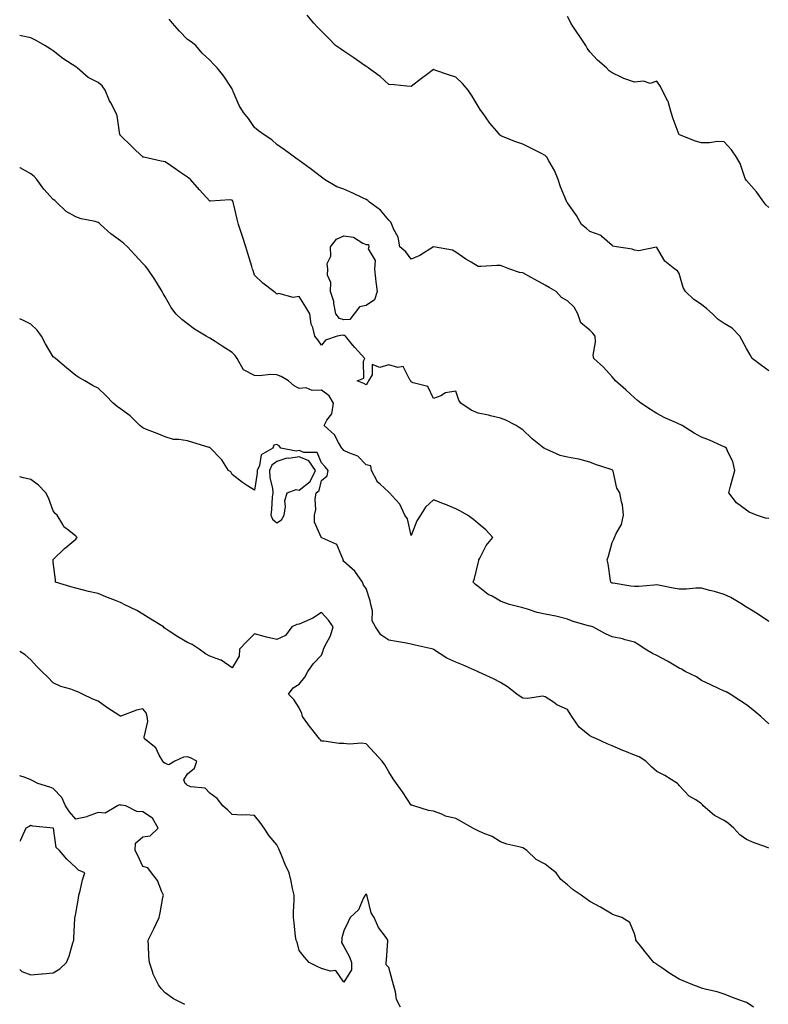
# Model space of a CAD drawing. Units: inches. Extents: x 905123 to 907763, y 7226618 to 7229258.
# Drawn here: x 905123 to 905458, y 7228553 to 7228993 of the extents above; entities that cross this region are included whole.
import ezdxf

# ---------------------------------------------------------------- set-up
doc = ezdxf.new("R2010")
doc.units = ezdxf.units.IN
doc.header["$MEASUREMENT"] = 0
doc.layers.add('Contour_90517226', color=7, linetype='Continuous', true_color=0xd6b548)

msp = doc.modelspace()

# ---------------------------------------------------------------- linework, layer by layer
at = {"layer": 'Contour_90517226'}
for points in [[(905458.05, 7228770.39, 3284), (905456.65, 7228770.51, 3284), (905452.55, 7228771.92, 3284), (905449.33, 7228773.2, 3284), (905448.05, 7228774.16, 3284), (905443.59, 7228777.46, 3284), (905440.2, 7228781.92, 3284), (905440.99, 7228784.86, 3284), (905441.84, 7228788.13, 3284), (905442.86, 7228791.92, 3284), (905442.02, 7228795.89, 3284), (905439.82, 7228800.15, 3284), (905439.19, 7228801.92, 3284), (905438.48, 7228802.35, 3284), (905438.05, 7228802.48, 3284), (905437.07, 7228802.9, 3284), (905431.54, 7228805.42, 3284), (905428.05, 7228806.75, 3284), (905424.7, 7228808.57, 3284), (905419.3, 7228811.92, 3284), (905418.5, 7228812.37, 3284), (905418.05, 7228812.56, 3284), (905416.83, 7228813.13, 3284), (905411.58, 7228815.45, 3284), (905408.05, 7228817.31, 3284), (905405.2, 7228819.08, 3284), (905400.91, 7228821.92, 3284), (905399.33, 7228823.21, 3284), (905398.05, 7228824.38, 3284), (905394.11, 7228827.98, 3284), (905389.48, 7228831.92, 3284), (905388.85, 7228832.71, 3284), (905388.05, 7228833.7, 3284), (905384.16, 7228838.02, 3284), (905379.83, 7228841.92, 3284), (905379.57, 7228843.44, 3284), (905380.64, 7228849.32, 3284), (905380.41, 7228851.92, 3284), (905379.42, 7228853.29, 3284), (905378.05, 7228854.63, 3284), (905374.03, 7228857.91, 3284), (905372.63, 7228861.92, 3284), (905370.96, 7228864.83, 3284), (905368.05, 7228867.8, 3284), (905365.31, 7228869.18, 3284), (905362.94, 7228871.92, 3284), (905359.83, 7228873.7, 3284), (905358.05, 7228874.69, 3284), (905353.43, 7228877.29, 3284), (905351.79, 7228878.18, 3284), (905348.05, 7228880.22, 3284), (905346.54, 7228880.41, 3284), (905342.27, 7228881.92, 3284), (905339.22, 7228883.08, 3284), (905338.05, 7228883.51, 3284), (905336.47, 7228883.5, 3284), (905329.22, 7228883.09, 3284), (905328.05, 7228883.08, 3284), (905325.02, 7228884.95, 3284), (905322.55, 7228886.41, 3284), (905318.05, 7228889.55, 3284), (905316.55, 7228890.43, 3284), (905308.05, 7228891.92, 3284), (905301.99, 7228887.97, 3284), (905298.05, 7228886.32, 3284), (905295.75, 7228889.62, 3284), (905293.08, 7228891.92, 3284), (905292.3, 7228896.17, 3284), (905290.31, 7228899.66, 3284), (905289.49, 7228901.92, 3284), (905288.97, 7228902.84, 3284), (905288.05, 7228903.87, 3284), (905284.39, 7228908.26, 3284), (905279.49, 7228911.92, 3284), (905278.7, 7228912.57, 3284), (905278.05, 7228913.02, 3284), (905276, 7228913.97, 3284), (905271.95, 7228915.83, 3284), (905268.05, 7228917.67, 3284), (905264.9, 7228918.78, 3284), (905259.35, 7228921.92, 3284), (905258.64, 7228922.51, 3284), (905258.05, 7228922.97, 3284), (905253.46, 7228926.5, 3284), (905253, 7228926.87, 3284), (905248.05, 7228930.5, 3284), (905247.17, 7228931.04, 3284), (905245.93, 7228931.92, 3284), (905241.4, 7228935.27, 3284), (905238.05, 7228937.6, 3284), (905235.86, 7228939.72, 3284), (905232.32, 7228941.92, 3284), (905229.87, 7228943.74, 3284), (905228.05, 7228945.25, 3284), (905225.33, 7228949.2, 3284), (905223.13, 7228951.92, 3284), (905221.2, 7228955.06, 3284), (905218.55, 7228961.41, 3284), (905218.31, 7228961.92, 3284), (905218.23, 7228962.1, 3284), (905218.05, 7228962.58, 3284), (905214.33, 7228968.2, 3284), (905211.37, 7228971.92, 3284), (905209.71, 7228973.58, 3284), (905208.05, 7228975.42, 3284), (905204.66, 7228978.53, 3284), (905201.73, 7228981.92, 3284), (905199.67, 7228983.54, 3284), (905198.05, 7228984.62, 3284), (905194.43, 7228988.3, 3284), (905191.37, 7228991.92, 3284), (905189.86, 7228993.73, 3284)], [(905458.05, 7228836.41, 3283), (905454.87, 7228838.75, 3283), (905450.7, 7228841.92, 3283), (905449.76, 7228843.64, 3283), (905448.05, 7228846.47, 3283), (905446.17, 7228850.04, 3283), (905445.15, 7228851.92, 3283), (905441.69, 7228855.56, 3283), (905438.05, 7228857.58, 3283), (905435.48, 7228859.35, 3283), (905432.88, 7228861.92, 3283), (905430.31, 7228864.19, 3283), (905428.05, 7228866.11, 3283), (905424.5, 7228868.37, 3283), (905420.84, 7228871.92, 3283), (905419.84, 7228873.71, 3283), (905418.05, 7228879.96, 3283), (905417.3, 7228881.17, 3283), (905416.01, 7228881.92, 3283), (905411.63, 7228885.49, 3283), (905408.05, 7228891.65, 3283), (905407.86, 7228891.73, 3283), (905399.89, 7228890.08, 3283), (905398.05, 7228890.4, 3283), (905397.03, 7228890.89, 3283), (905390.01, 7228891.92, 3283), (905388.38, 7228892.25, 3283), (905388.05, 7228892.49, 3283), (905383.55, 7228896.42, 3283), (905383.03, 7228896.9, 3283), (905378.05, 7228898.73, 3283), (905376.36, 7228900.23, 3283), (905374.28, 7228901.92, 3283), (905372.07, 7228905.93, 3283), (905368.05, 7228911.49, 3283), (905367.9, 7228911.77, 3283), (905367.78, 7228911.92, 3283), (905367.62, 7228912.35, 3283), (905364.87, 7228918.74, 3283), (905363.82, 7228921.92, 3283), (905362.19, 7228926.05, 3283), (905359.66, 7228930.31, 3283), (905358.81, 7228931.92, 3283), (905358.44, 7228932.3, 3283), (905358.05, 7228932.75, 3283), (905356.37, 7228933.6, 3283), (905352, 7228935.87, 3283), (905348.05, 7228937.76, 3283), (905344.89, 7228938.76, 3283), (905338.57, 7228941.4, 3283), (905338.05, 7228941.59, 3283), (905337.88, 7228941.74, 3283), (905337.75, 7228941.92, 3283), (905336.42, 7228943.55, 3283), (905333.37, 7228947.24, 3283), (905329.95, 7228951.92, 3283), (905329.15, 7228953.02, 3283), (905328.05, 7228954.74, 3283), (905325.33, 7228959.2, 3283), (905323.59, 7228961.92, 3283), (905321.01, 7228964.89, 3283), (905318.05, 7228967.72, 3283), (905314.85, 7228968.72, 3283), (905309.2, 7228970.77, 3283), (905308.05, 7228971.16, 3283), (905304.93, 7228968.8, 3283), (905302.79, 7228967.18, 3283), (905298.05, 7228963.62, 3283), (905296.22, 7228963.76, 3283), (905290.46, 7228964.33, 3283), (905288.05, 7228964.51, 3283), (905284.24, 7228968.11, 3283), (905278.93, 7228971.92, 3283), (905278.44, 7228972.3, 3283), (905278.05, 7228972.53, 3283), (905276.08, 7228973.89, 3283), (905272.5, 7228976.37, 3283), (905268.05, 7228979.4, 3283), (905266.51, 7228980.39, 3283), (905264.3, 7228981.92, 3283), (905261.23, 7228985.1, 3283), (905258.05, 7228988.38, 3283), (905256.26, 7228990.13, 3283), (905254.51, 7228991.92, 3283), (905251.58, 7228995.45, 3283)], [(905458.05, 7228909.51, 3282), (905456.73, 7228910.6, 3282), (905455.84, 7228911.92, 3282), (905452.64, 7228916.51, 3282), (905448.05, 7228921.55, 3282), (905447.87, 7228921.73, 3282), (905447.78, 7228921.92, 3282), (905447.58, 7228922.4, 3282), (905445.28, 7228929.15, 3282), (905443.67, 7228931.92, 3282), (905441.42, 7228935.29, 3282), (905438.05, 7228938.88, 3282), (905435.1, 7228938.97, 3282), (905431.59, 7228938.38, 3282), (905428.05, 7228938.42, 3282), (905425.25, 7228939.12, 3282), (905418.15, 7228941.92, 3282), (905418.09, 7228941.96, 3282), (905418.05, 7228942.02, 3282), (905415.25, 7228949.13, 3282), (905414.39, 7228951.92, 3282), (905413.02, 7228956.89, 3282), (905412.91, 7228957.06, 3282), (905410.39, 7228961.92, 3282), (905409.65, 7228963.52, 3282), (905408.05, 7228965.97, 3282), (905405.01, 7228964.96, 3282), (905402.05, 7228965.91, 3282), (905398.05, 7228965.45, 3282), (905393.27, 7228967.13, 3282), (905392.34, 7228967.63, 3282), (905388.05, 7228969.61, 3282), (905386.75, 7228970.62, 3282), (905385.55, 7228971.92, 3282), (905381.5, 7228975.38, 3282), (905378.05, 7228979.09, 3282), (905376.84, 7228980.71, 3282), (905376.19, 7228981.92, 3282), (905372.95, 7228986.82, 3282), (905372.53, 7228987.45, 3282), (905369.51, 7228991.92, 3282), (905369.09, 7228992.96, 3282), (905368.05, 7228994.82, 3282)], [(905458.05, 7228724.35, 3285), (905453.53, 7228727.41, 3285), (905451.07, 7228728.9, 3285), (905448.05, 7228730.78, 3285), (905447.36, 7228731.23, 3285), (905446.38, 7228731.92, 3285), (905441.17, 7228735.04, 3285), (905438.05, 7228736.45, 3285), (905433.85, 7228737.71, 3285), (905431.74, 7228738.23, 3285), (905428.05, 7228739.24, 3285), (905425.4, 7228739.27, 3285), (905421.22, 7228738.75, 3285), (905418.05, 7228738.78, 3285), (905415.37, 7228739.24, 3285), (905409.56, 7228740.41, 3285), (905408.05, 7228740.69, 3285), (905406.78, 7228740.65, 3285), (905399.94, 7228740.03, 3285), (905398.05, 7228739.98, 3285), (905396.31, 7228740.18, 3285), (905388.48, 7228741.48, 3285), (905388.05, 7228741.54, 3285), (905387.78, 7228741.66, 3285), (905387.42, 7228741.92, 3285), (905387.26, 7228742.71, 3285), (905386.22, 7228750.09, 3285), (905385.77, 7228751.92, 3285), (905386.45, 7228753.52, 3285), (905388.05, 7228759.67, 3285), (905388.77, 7228761.2, 3285), (905389.05, 7228761.92, 3285), (905389.79, 7228763.66, 3285), (905392.27, 7228767.69, 3285), (905393.16, 7228771.92, 3285), (905392.61, 7228776.48, 3285), (905392.17, 7228777.8, 3285), (905391.44, 7228781.92, 3285), (905390.1, 7228783.96, 3285), (905388.4, 7228791.57, 3285), (905388.26, 7228791.92, 3285), (905388.18, 7228792.06, 3285), (905388.05, 7228792.19, 3285), (905387.61, 7228792.36, 3285), (905380.62, 7228794.49, 3285), (905378.05, 7228795.66, 3285), (905373.1, 7228796.97, 3285), (905373, 7228796.97, 3285), (905368.05, 7228797.78, 3285), (905364.71, 7228798.59, 3285), (905358.55, 7228801.42, 3285), (905358.05, 7228801.59, 3285), (905357.83, 7228801.7, 3285), (905357.47, 7228801.92, 3285), (905352.19, 7228806.06, 3285), (905348.05, 7228809.99, 3285), (905346.94, 7228810.81, 3285), (905345.14, 7228811.92, 3285), (905340.46, 7228814.33, 3285), (905338.05, 7228815.33, 3285), (905333.63, 7228816.34, 3285), (905332.71, 7228816.58, 3285), (905328.05, 7228817.56, 3285), (905324.92, 7228818.79, 3285), (905320.27, 7228821.92, 3285), (905319.38, 7228823.25, 3285), (905318.05, 7228827.28, 3285), (905313.4, 7228826.57, 3285), (905311.44, 7228825.31, 3285), (905308.05, 7228824.02, 3285), (905305.58, 7228829.45, 3285), (905298.96, 7228831.01, 3285), (905298.05, 7228831.49, 3285), (905297.98, 7228831.85, 3285), (905297.95, 7228831.92, 3285), (905297.56, 7228832.42, 3285), (905294.46, 7228838.34, 3285), (905292.08, 7228837.9, 3285), (905288.05, 7228839.15, 3285), (905284.07, 7228837.95, 3285), (905280.73, 7228839.24, 3285), (905280.69, 7228834.57, 3285), (905279.05, 7228831.92, 3285), (905278.68, 7228831.3, 3285), (905278.05, 7228830.13, 3285), (905276.95, 7228830.83, 3285), (905274.02, 7228831.92, 3285), (905276.87, 7228833.1, 3285), (905276.84, 7228840.71, 3285), (905277.34, 7228841.92, 3285), (905272.95, 7228846.81, 3285), (905271.89, 7228848.07, 3285), (905268.67, 7228851.92, 3285), (905268.38, 7228852.25, 3285), (905268.05, 7228852.24, 3285), (905267.59, 7228852.38, 3285), (905264.97, 7228851.92, 3285), (905259.84, 7228850.13, 3285), (905258.05, 7228847.87, 3285), (905256.35, 7228850.22, 3285), (905255.04, 7228851.92, 3285), (905254.09, 7228855.88, 3285), (905253.41, 7228857.27, 3285), (905252.84, 7228861.92, 3285), (905251.03, 7228864.91, 3285), (905248.05, 7228869.65, 3285), (905245.38, 7228869.25, 3285), (905238.92, 7228871.05, 3285), (905238.05, 7228870.67, 3285), (905237.4, 7228871.28, 3285), (905236.66, 7228871.92, 3285), (905231.75, 7228875.62, 3285), (905228.05, 7228879.15, 3285), (905227.4, 7228881.27, 3285), (905227.21, 7228881.92, 3285), (905226.85, 7228883.12, 3285), (905225.01, 7228888.88, 3285), (905224.11, 7228891.92, 3285), (905222.6, 7228896.46, 3285), (905222.2, 7228897.77, 3285), (905220.88, 7228901.92, 3285), (905220.33, 7228904.2, 3285), (905218.66, 7228911.31, 3285), (905218.51, 7228911.92, 3285), (905218.4, 7228912.27, 3285), (905218.05, 7228912.82, 3285), (905217.01, 7228912.96, 3285), (905208.37, 7228912.24, 3285), (905208.05, 7228912.32, 3285), (905203.46, 7228917.33, 3285), (905199.4, 7228921.92, 3285), (905198.67, 7228922.54, 3285), (905198.05, 7228922.97, 3285), (905194.54, 7228925.43, 3285), (905192.79, 7228926.66, 3285), (905188.05, 7228929.88, 3285), (905186.29, 7228930.16, 3285), (905178.57, 7228931.92, 3285), (905178.15, 7228932.02, 3285), (905178.05, 7228932.06, 3285), (905174.99, 7228934.98, 3285), (905173.01, 7228936.87, 3285), (905168.05, 7228941.65, 3285), (905167.94, 7228941.81, 3285), (905167.88, 7228941.92, 3285), (905167.82, 7228942.15, 3285), (905166.62, 7228950.49, 3285), (905165.96, 7228951.92, 3285), (905163.71, 7228956.26, 3285), (905163.23, 7228957.1, 3285), (905161.31, 7228961.92, 3285), (905159.92, 7228963.8, 3285), (905158.05, 7228965.3, 3285), (905153.67, 7228967.54, 3285), (905148.68, 7228971.92, 3285), (905148.34, 7228972.21, 3285), (905148.05, 7228972.43, 3285), (905146.54, 7228973.43, 3285), (905142.26, 7228976.13, 3285), (905138.05, 7228979.52, 3285), (905136.6, 7228980.47, 3285), (905134.27, 7228981.92, 3285), (905130.31, 7228984.18, 3285), (905128.05, 7228985.4, 3285), (905123.67, 7228986.3, 3285), (905123, 7228986.4, 3285)], [(905458.05, 7228678.65, 3286), (905456.31, 7228680.18, 3286), (905454.54, 7228681.92, 3286), (905450.95, 7228684.82, 3286), (905448.05, 7228687.09, 3286), (905445.15, 7228689.02, 3286), (905440.78, 7228691.92, 3286), (905438.95, 7228692.83, 3286), (905438.05, 7228693.22, 3286), (905435.62, 7228694.34, 3286), (905432.1, 7228695.97, 3286), (905428.05, 7228697.9, 3286), (905425.74, 7228699.61, 3286), (905420.69, 7228701.92, 3286), (905419.09, 7228702.96, 3286), (905418.05, 7228703.51, 3286), (905414.22, 7228705.75, 3286), (905412.76, 7228706.64, 3286), (905408.05, 7228709.09, 3286), (905406.1, 7228709.97, 3286), (905402.74, 7228711.92, 3286), (905400, 7228713.87, 3286), (905398.05, 7228715.05, 3286), (905393.81, 7228716.16, 3286), (905392.66, 7228716.53, 3286), (905388.05, 7228717.55, 3286), (905385, 7228718.87, 3286), (905379.35, 7228721.92, 3286), (905378.34, 7228722.21, 3286), (905378.05, 7228722.28, 3286), (905377.51, 7228722.47, 3286), (905370.54, 7228724.41, 3286), (905368.05, 7228725.37, 3286), (905363.39, 7228726.58, 3286), (905362.89, 7228726.76, 3286), (905358.05, 7228727.68, 3286), (905354.49, 7228728.36, 3286), (905350.08, 7228729.89, 3286), (905348.05, 7228730.4, 3286), (905346.86, 7228730.74, 3286), (905342.11, 7228731.92, 3286), (905339.09, 7228732.96, 3286), (905338.05, 7228733.51, 3286), (905334.35, 7228735.62, 3286), (905332.62, 7228736.49, 3286), (905328.05, 7228739.99, 3286), (905326.95, 7228740.82, 3286), (905325.81, 7228741.92, 3286), (905326.42, 7228743.55, 3286), (905328.05, 7228750.41, 3286), (905328.34, 7228751.64, 3286), (905328.4, 7228751.92, 3286), (905328.87, 7228752.73, 3286), (905331.7, 7228758.27, 3286), (905334.58, 7228761.92, 3286), (905331.48, 7228765.35, 3286), (905328.05, 7228768.18, 3286), (905326.05, 7228769.92, 3286), (905323.26, 7228771.92, 3286), (905319.92, 7228773.79, 3286), (905318.05, 7228774.66, 3286), (905313.22, 7228776.75, 3286), (905312.99, 7228776.86, 3286), (905308.05, 7228778.7, 3286), (905304.51, 7228775.46, 3286), (905302.33, 7228771.92, 3286), (905300.68, 7228769.29, 3286), (905298.05, 7228762.77, 3286), (905296.44, 7228770.31, 3286), (905295.33, 7228771.92, 3286), (905292.98, 7228776.85, 3286), (905291.09, 7228778.88, 3286), (905288.36, 7228781.92, 3286), (905288.22, 7228782.09, 3286), (905288.05, 7228782.24, 3286), (905284.19, 7228785.79, 3286), (905282.97, 7228786.84, 3286), (905282.89, 7228787.08, 3286), (905280.37, 7228791.92, 3286), (905280.01, 7228793.88, 3286), (905278.05, 7228794.42, 3286), (905274.33, 7228798.2, 3286), (905270.26, 7228799.71, 3286), (905268.05, 7228800.87, 3286), (905267.56, 7228801.43, 3286), (905267.11, 7228801.92, 3286), (905265.58, 7228804.38, 3286), (905263.87, 7228807.74, 3286), (905259.26, 7228811.92, 3286), (905260.44, 7228814.31, 3286), (905262.7, 7228817.27, 3286), (905263.4, 7228821.92, 3286), (905261.39, 7228825.26, 3286), (905258.05, 7228827.84, 3286), (905253.81, 7228827.68, 3286), (905251.13, 7228828.84, 3286), (905248.05, 7228828.5, 3286), (905245.82, 7228829.69, 3286), (905243.31, 7228831.92, 3286), (905240.03, 7228833.9, 3286), (905238.05, 7228834.59, 3286), (905235.22, 7228834.75, 3286), (905230.33, 7228834.2, 3286), (905228.05, 7228834.38, 3286), (905223.05, 7228836.92, 3286), (905220.33, 7228841.92, 3286), (905219.35, 7228843.22, 3286), (905218.05, 7228844.69, 3286), (905213.52, 7228847.4, 3286), (905210.5, 7228849.48, 3286), (905208.05, 7228851.11, 3286), (905207.47, 7228851.34, 3286), (905206.4, 7228851.92, 3286), (905201.17, 7228855.04, 3286), (905198.05, 7228857.42, 3286), (905195.49, 7228859.36, 3286), (905192.86, 7228861.92, 3286), (905190.81, 7228864.68, 3286), (905188.05, 7228869.52, 3286), (905187.2, 7228871.07, 3286), (905186.78, 7228871.92, 3286), (905184.67, 7228875.31, 3286), (905183.44, 7228877.31, 3286), (905180.34, 7228881.92, 3286), (905179.3, 7228883.18, 3286), (905178.05, 7228884.46, 3286), (905174.47, 7228888.34, 3286), (905171.2, 7228891.92, 3286), (905169.52, 7228893.39, 3286), (905168.05, 7228894.6, 3286), (905163.75, 7228897.62, 3286), (905159.1, 7228901.92, 3286), (905158.52, 7228902.39, 3286), (905158.05, 7228902.81, 3286), (905156.83, 7228903.14, 3286), (905150.56, 7228904.44, 3286), (905148.05, 7228905.28, 3286), (905143.86, 7228907.72, 3286), (905139.47, 7228911.92, 3286), (905138.68, 7228912.55, 3286), (905138.05, 7228913.02, 3286), (905133.84, 7228917.71, 3286), (905130.73, 7228921.92, 3286), (905129.44, 7228923.31, 3286), (905128.05, 7228924.5, 3286), (905123.27, 7228927.13, 3286), (905123, 7228927.32, 3286)], [(905458.05, 7228622.99, 3287), (905456.28, 7228623.69, 3287), (905451.53, 7228625.4, 3287), (905448.05, 7228626.88, 3287), (905445.08, 7228628.95, 3287), (905442.39, 7228631.92, 3287), (905440.12, 7228633.99, 3287), (905438.05, 7228635.33, 3287), (905433.74, 7228637.61, 3287), (905428.75, 7228641.92, 3287), (905428.46, 7228642.33, 3287), (905428.05, 7228642.8, 3287), (905425.43, 7228644.54, 3287), (905422.43, 7228646.3, 3287), (905418.05, 7228651.01, 3287), (905417.64, 7228651.52, 3287), (905417.21, 7228651.92, 3287), (905411.64, 7228655.51, 3287), (905408.05, 7228657.33, 3287), (905405.56, 7228659.43, 3287), (905403.05, 7228661.92, 3287), (905400.04, 7228663.9, 3287), (905398.05, 7228664.61, 3287), (905393.62, 7228666.35, 3287), (905392.78, 7228666.65, 3287), (905388.05, 7228668.8, 3287), (905385.8, 7228669.66, 3287), (905380.95, 7228671.92, 3287), (905378.92, 7228672.8, 3287), (905378.05, 7228673.2, 3287), (905373.26, 7228677.13, 3287), (905369.93, 7228681.92, 3287), (905369.23, 7228683.1, 3287), (905368.05, 7228685.02, 3287), (905363.25, 7228687.12, 3287), (905361.74, 7228688.23, 3287), (905358.05, 7228690.7, 3287), (905357.03, 7228690.89, 3287), (905350.12, 7228689.86, 3287), (905348.05, 7228690.08, 3287), (905346.93, 7228690.8, 3287), (905345.36, 7228691.92, 3287), (905341.22, 7228695.08, 3287), (905338.05, 7228697.07, 3287), (905334.87, 7228698.74, 3287), (905328.31, 7228701.66, 3287), (905328.05, 7228701.78, 3287), (905327.96, 7228701.83, 3287), (905327.77, 7228701.92, 3287), (905321.05, 7228704.93, 3287), (905318.05, 7228706.14, 3287), (905314.05, 7228707.92, 3287), (905308.13, 7228711.84, 3287), (905308.05, 7228711.89, 3287), (905307.97, 7228711.92, 3287), (905299.9, 7228713.78, 3287), (905298.05, 7228714.26, 3287), (905295.17, 7228714.79, 3287), (905291.49, 7228715.36, 3287), (905288.05, 7228716.04, 3287), (905284.51, 7228718.38, 3287), (905282.12, 7228721.92, 3287), (905280.7, 7228724.57, 3287), (905280.79, 7228729.18, 3287), (905280.11, 7228731.92, 3287), (905279.75, 7228733.62, 3287), (905278.05, 7228739.11, 3287), (905276.76, 7228740.63, 3287), (905276.34, 7228741.92, 3287), (905272.93, 7228746.8, 3287), (905268.05, 7228751.2, 3287), (905267.74, 7228751.61, 3287), (905267.89, 7228751.92, 3287), (905267.62, 7228752.35, 3287), (905264.92, 7228758.79, 3287), (905258.17, 7228761.8, 3287), (905258.05, 7228761.88, 3287), (905258.02, 7228761.88, 3287), (905257.88, 7228761.92, 3287), (905257.88, 7228762.1, 3287), (905254.91, 7228768.79, 3287), (905254.86, 7228771.92, 3287), (905255.49, 7228774.48, 3287), (905255.14, 7228779.01, 3287), (905255.56, 7228781.92, 3287), (905257.03, 7228782.94, 3287), (905258.05, 7228787.39, 3287), (905260.51, 7228789.47, 3287), (905261.03, 7228791.92, 3287), (905259.64, 7228793.51, 3287), (905258.05, 7228795.24, 3287), (905256.08, 7228799.95, 3287), (905250.06, 7228799.92, 3287), (905248.05, 7228800.74, 3287), (905246.67, 7228800.54, 3287), (905239.84, 7228801.92, 3287), (905239, 7228802.87, 3287), (905238.05, 7228803.43, 3287), (905236.72, 7228803.26, 3287), (905236.2, 7228801.92, 3287), (905231.04, 7228798.93, 3287), (905230.27, 7228794.14, 3287), (905229.24, 7228791.92, 3287), (905229.29, 7228790.68, 3287), (905228.05, 7228783, 3287), (905224.89, 7228785.07, 3287), (905222.63, 7228786.5, 3287), (905218.05, 7228790.09, 3287), (905217.38, 7228791.25, 3287), (905216.44, 7228791.92, 3287), (905213.36, 7228796.61, 3287), (905213.13, 7228797, 3287), (905208.36, 7228801.92, 3287), (905208.15, 7228802.02, 3287), (905208.05, 7228802.09, 3287), (905207.82, 7228802.15, 3287), (905200.45, 7228804.32, 3287), (905198.05, 7228805.07, 3287), (905194.2, 7228805.77, 3287), (905191.86, 7228805.73, 3287), (905188.05, 7228806.86, 3287), (905184.57, 7228808.44, 3287), (905179.78, 7228810.18, 3287), (905178.05, 7228810.88, 3287), (905177.46, 7228811.32, 3287), (905176.75, 7228811.92, 3287), (905172.36, 7228816.24, 3287), (905168.05, 7228819.4, 3287), (905166.58, 7228820.46, 3287), (905164.75, 7228821.92, 3287), (905161.46, 7228825.34, 3287), (905158.05, 7228828.66, 3287), (905155.83, 7228829.69, 3287), (905152.18, 7228831.92, 3287), (905149.52, 7228833.39, 3287), (905148.05, 7228834.37, 3287), (905143.94, 7228837.81, 3287), (905139.04, 7228841.92, 3287), (905138.48, 7228842.35, 3287), (905138.05, 7228842.72, 3287), (905134.59, 7228848.46, 3287), (905132.7, 7228851.92, 3287), (905130.8, 7228854.66, 3287), (905128.05, 7228857.28, 3287), (905124.98, 7228858.85, 3287), (905123, 7228859.74, 3287)], [(905451.29, 7228551.92, 3288), (905449.33, 7228553.2, 3288), (905448.05, 7228553.99, 3288), (905444.75, 7228555.22, 3288), (905442.25, 7228556.12, 3288), (905438.05, 7228557.74, 3288), (905434.92, 7228558.8, 3288), (905430.21, 7228559.76, 3288), (905428.05, 7228560.35, 3288), (905426.93, 7228560.81, 3288), (905424.12, 7228561.92, 3288), (905419.8, 7228563.67, 3288), (905418.05, 7228564.34, 3288), (905413.4, 7228567.26, 3288), (905411.1, 7228568.87, 3288), (905408.05, 7228570.95, 3288), (905407.49, 7228571.35, 3288), (905406.6, 7228571.92, 3288), (905402.75, 7228576.62, 3288), (905400.68, 7228579.29, 3288), (905398.63, 7228581.92, 3288), (905398.54, 7228582.42, 3288), (905398.05, 7228584.64, 3288), (905395.85, 7228589.72, 3288), (905392.38, 7228591.92, 3288), (905389.13, 7228593, 3288), (905388.05, 7228593.43, 3288), (905384.24, 7228595.73, 3288), (905382.79, 7228596.66, 3288), (905378.05, 7228599.09, 3288), (905376.4, 7228600.27, 3288), (905374.11, 7228601.92, 3288), (905370.52, 7228604.38, 3288), (905368.05, 7228606.6, 3288), (905365.13, 7228608.99, 3288), (905362.92, 7228611.92, 3288), (905360.23, 7228614.11, 3288), (905358.05, 7228615.79, 3288), (905354.1, 7228617.97, 3288), (905349.85, 7228621.92, 3288), (905348.78, 7228622.65, 3288), (905348.05, 7228623.15, 3288), (905346.34, 7228623.63, 3288), (905340.91, 7228624.77, 3288), (905338.05, 7228625.75, 3288), (905334.3, 7228628.17, 3288), (905330.29, 7228629.68, 3288), (905328.05, 7228630.72, 3288), (905327.25, 7228631.12, 3288), (905325.73, 7228631.92, 3288), (905320.83, 7228634.69, 3288), (905318.05, 7228636.25, 3288), (905313.5, 7228637.37, 3288), (905311.82, 7228638.14, 3288), (905308.05, 7228639.46, 3288), (905305.91, 7228639.78, 3288), (905299.28, 7228641.92, 3288), (905298.34, 7228642.21, 3288), (905298.05, 7228642.27, 3288), (905294.31, 7228648.19, 3288), (905291.61, 7228651.92, 3288), (905290.05, 7228653.92, 3288), (905288.05, 7228657.08, 3288), (905286.33, 7228660.2, 3288), (905285.07, 7228661.92, 3288), (905281.69, 7228665.56, 3288), (905278.05, 7228669.62, 3288), (905276.03, 7228669.9, 3288), (905270.43, 7228669.55, 3288), (905268.05, 7228669.78, 3288), (905265.87, 7228669.73, 3288), (905259.12, 7228670.86, 3288), (905258.05, 7228670.83, 3288), (905257.54, 7228671.41, 3288), (905257.16, 7228671.92, 3288), (905253.18, 7228676.79, 3288), (905253.06, 7228676.93, 3288), (905249.53, 7228681.92, 3288), (905249.27, 7228683.14, 3288), (905248.05, 7228685.7, 3288), (905245.58, 7228689.46, 3288), (905243.29, 7228691.92, 3288), (905245.26, 7228694.71, 3288), (905248.05, 7228696.31, 3288), (905250.49, 7228699.49, 3288), (905251.94, 7228701.92, 3288), (905254.38, 7228705.59, 3288), (905258.05, 7228709.32, 3288), (905258.76, 7228711.21, 3288), (905258.85, 7228711.92, 3288), (905259.51, 7228713.38, 3288), (905262, 7228717.97, 3288), (905263.27, 7228721.92, 3288), (905261.07, 7228724.94, 3288), (905258.05, 7228728.41, 3288), (905254.19, 7228725.78, 3288), (905250.33, 7228724.2, 3288), (905248.05, 7228723.08, 3288), (905246.97, 7228723, 3288), (905244.75, 7228721.92, 3288), (905241.9, 7228718.06, 3288), (905238.05, 7228716.3, 3288), (905233.44, 7228717.31, 3288), (905232.29, 7228717.68, 3288), (905228.05, 7228718.79, 3288), (905224.64, 7228715.34, 3288), (905221.31, 7228711.92, 3288), (905221.14, 7228708.82, 3288), (905218.05, 7228703.68, 3288), (905213.13, 7228707, 3288), (905212.94, 7228707.03, 3288), (905208.05, 7228708.8, 3288), (905206.09, 7228709.96, 3288), (905203.21, 7228711.92, 3288), (905200.2, 7228714.07, 3288), (905198.05, 7228714.97, 3288), (905193.7, 7228717.56, 3288), (905189.92, 7228720.05, 3288), (905188.05, 7228721.26, 3288), (905187.68, 7228721.56, 3288), (905187.27, 7228721.92, 3288), (905181.59, 7228725.46, 3288), (905178.05, 7228727.62, 3288), (905175.35, 7228729.22, 3288), (905169.7, 7228731.92, 3288), (905168.67, 7228732.54, 3288), (905168.05, 7228732.82, 3288), (905166.54, 7228733.43, 3288), (905161.57, 7228735.44, 3288), (905158.05, 7228736.86, 3288), (905153.84, 7228737.71, 3288), (905151.57, 7228738.4, 3288), (905148.05, 7228739.24, 3288), (905145.94, 7228739.8, 3288), (905139, 7228741.92, 3288), (905139.08, 7228742.96, 3288), (905138.05, 7228750.92, 3288), (905138.01, 7228751.88, 3288), (905138.01, 7228751.92, 3288), (905138.05, 7228752.11, 3288), (905142.99, 7228756.98, 3288), (905143.61, 7228757.48, 3288), (905148.05, 7228761.12, 3288), (905148.4, 7228761.57, 3288), (905148.72, 7228761.92, 3288), (905148.34, 7228762.21, 3288), (905148.05, 7228762.47, 3288), (905144.97, 7228765, 3288), (905142.76, 7228766.63, 3288), (905142.29, 7228767.68, 3288), (905139.74, 7228771.92, 3288), (905138.84, 7228772.71, 3288), (905138.05, 7228773.88, 3288), (905135.83, 7228779.7, 3288), (905134.72, 7228781.92, 3288), (905131.44, 7228785.32, 3288), (905128.05, 7228787.91, 3288), (905124.78, 7228788.65, 3288), (905123, 7228788.96, 3288)], [(905293.33, 7228551.92, 3289), (905291.5, 7228555.37, 3289), (905291.16, 7228558.81, 3289), (905290.22, 7228561.92, 3289), (905289.72, 7228563.59, 3289), (905288.05, 7228569.66, 3289), (905286.9, 7228570.77, 3289), (905286.92, 7228571.92, 3289), (905287.08, 7228572.9, 3289), (905287.68, 7228581.55, 3289), (905287.73, 7228581.92, 3289), (905286.99, 7228582.98, 3289), (905283.57, 7228587.44, 3289), (905281.62, 7228591.92, 3289), (905280.22, 7228594.09, 3289), (905278.49, 7228601.47, 3289), (905278.32, 7228601.92, 3289), (905278.26, 7228602.13, 3289), (905278.05, 7228602.47, 3289), (905277.73, 7228602.24, 3289), (905277.54, 7228601.92, 3289), (905276.86, 7228600.74, 3289), (905274.51, 7228595.46, 3289), (905270.88, 7228591.92, 3289), (905269.95, 7228590.02, 3289), (905268.05, 7228586.06, 3289), (905267.13, 7228582.84, 3289), (905267.04, 7228581.92, 3289), (905266.92, 7228580.79, 3289), (905268.05, 7228578.98, 3289), (905270.58, 7228574.45, 3289), (905271.42, 7228571.92, 3289), (905271.45, 7228568.52, 3289), (905268.05, 7228563.12, 3289), (905264.4, 7228568.27, 3289), (905262.01, 7228567.96, 3289), (905258.05, 7228569.2, 3289), (905256.14, 7228570.01, 3289), (905252.5, 7228571.92, 3289), (905250.41, 7228574.28, 3289), (905248.05, 7228577.23, 3289), (905247.07, 7228580.93, 3289), (905246.63, 7228581.92, 3289), (905246.43, 7228583.54, 3289), (905245.71, 7228589.59, 3289), (905245.41, 7228591.92, 3289), (905245.41, 7228594.57, 3289), (905245.72, 7228599.59, 3289), (905245.72, 7228601.92, 3289), (905245.06, 7228604.91, 3289), (905244.42, 7228608.29, 3289), (905243.54, 7228611.92, 3289), (905241.74, 7228615.61, 3289), (905240.07, 7228619.91, 3289), (905239.21, 7228621.92, 3289), (905238.85, 7228622.72, 3289), (905238.05, 7228624.41, 3289), (905234.66, 7228628.52, 3289), (905232.41, 7228631.92, 3289), (905230.58, 7228634.46, 3289), (905228.05, 7228637.53, 3289), (905224.02, 7228637.89, 3289), (905222.2, 7228637.77, 3289), (905218.05, 7228638.04, 3289), (905216.12, 7228639.99, 3289), (905213.93, 7228641.92, 3289), (905211.29, 7228645.15, 3289), (905208.05, 7228647.52, 3289), (905206.01, 7228649.89, 3289), (905199.5, 7228650.47, 3289), (905198.05, 7228651.04, 3289), (905197.59, 7228651.46, 3289), (905197.03, 7228651.92, 3289), (905196.4, 7228653.57, 3289), (905198.05, 7228656.2, 3289), (905201.17, 7228658.8, 3289), (905202.21, 7228661.92, 3289), (905199.43, 7228663.31, 3289), (905198.05, 7228663.87, 3289), (905196.25, 7228663.72, 3289), (905192.38, 7228661.92, 3289), (905189.72, 7228660.25, 3289), (905188.05, 7228660.88, 3289), (905187.44, 7228661.31, 3289), (905186.99, 7228661.92, 3289), (905185.4, 7228664.57, 3289), (905183.92, 7228667.79, 3289), (905178.87, 7228671.92, 3289), (905178.69, 7228672.56, 3289), (905180.28, 7228679.68, 3289), (905180.01, 7228681.92, 3289), (905179.61, 7228683.48, 3289), (905178.05, 7228685.33, 3289), (905175.28, 7228684.69, 3289), (905168.18, 7228682.06, 3289), (905168.05, 7228682.02, 3289), (905167.78, 7228682.19, 3289), (905162.03, 7228685.89, 3289), (905158.05, 7228688.69, 3289), (905155.67, 7228689.55, 3289), (905151.13, 7228691.92, 3289), (905149.01, 7228692.88, 3289), (905148.05, 7228693.26, 3289), (905145.95, 7228694.03, 3289), (905141.38, 7228695.25, 3289), (905138.05, 7228696.88, 3289), (905135.55, 7228699.42, 3289), (905132.92, 7228701.92, 3289), (905130.48, 7228704.35, 3289), (905128.05, 7228707.24, 3289), (905125.51, 7228709.38, 3289), (905123, 7228710.95, 3289)], [(905196.94, 7228553.03, 3290), (905191.79, 7228555.66, 3290), (905188.05, 7228558.29, 3290), (905186.33, 7228560.2, 3290), (905185.14, 7228561.92, 3290), (905182.78, 7228566.66, 3290), (905182.63, 7228567.34, 3290), (905181.07, 7228571.92, 3290), (905180.82, 7228574.69, 3290), (905180.63, 7228579.34, 3290), (905180.42, 7228581.92, 3290), (905182.99, 7228586.86, 3290), (905183.03, 7228586.94, 3290), (905185.38, 7228591.92, 3290), (905185.9, 7228594.07, 3290), (905187.05, 7228600.91, 3290), (905187.26, 7228601.92, 3290), (905186.52, 7228603.45, 3290), (905184.67, 7228608.54, 3290), (905182.01, 7228611.92, 3290), (905180.36, 7228614.23, 3290), (905178.05, 7228614.74, 3290), (905175.89, 7228619.76, 3290), (905174.7, 7228621.92, 3290), (905174.75, 7228625.22, 3290), (905178.05, 7228627.99, 3290), (905181.39, 7228628.57, 3290), (905184.87, 7228631.92, 3290), (905182.46, 7228636.33, 3290), (905178.05, 7228639.17, 3290), (905175.45, 7228639.32, 3290), (905170.55, 7228641.92, 3290), (905168.38, 7228642.25, 3290), (905168.05, 7228642.29, 3290), (905167.65, 7228642.31, 3290), (905166.8, 7228641.92, 3290), (905161.29, 7228638.69, 3290), (905158.05, 7228638.88, 3290), (905153.24, 7228637.11, 3290), (905153, 7228636.98, 3290), (905148.05, 7228635.95, 3290), (905145.34, 7228639.21, 3290), (905143.46, 7228641.92, 3290), (905141.84, 7228645.71, 3290), (905138.05, 7228649.73, 3290), (905136.43, 7228650.3, 3290), (905131.1, 7228651.92, 3290), (905129.12, 7228652.99, 3290), (905128.05, 7228653.6, 3290), (905125.41, 7228654.56, 3290), (905123, 7228655.38, 3290)], [(905138.05, 7228567.23, 3291), (905140.91, 7228569.06, 3291), (905144, 7228571.92, 3291), (905145.2, 7228574.76, 3291), (905146.75, 7228580.61, 3291), (905147.18, 7228581.92, 3291), (905147.29, 7228582.68, 3291), (905147.65, 7228591.52, 3291), (905147.69, 7228591.92, 3291), (905147.75, 7228592.22, 3291), (905148.05, 7228593.75, 3291), (905149.31, 7228600.66, 3291), (905149.49, 7228601.92, 3291), (905150.04, 7228603.91, 3291), (905151.08, 7228608.89, 3291), (905152.09, 7228611.92, 3291), (905149.26, 7228613.13, 3291), (905148.05, 7228614.36, 3291), (905144.13, 7228618, 3291), (905140.82, 7228621.92, 3291), (905139.39, 7228623.26, 3291), (905138.11, 7228631.86, 3291), (905138.08, 7228631.92, 3291), (905138.05, 7228631.97, 3291), (905137.99, 7228631.98, 3291), (905128.91, 7228632.79, 3291), (905128.05, 7228633.12, 3291), (905127.27, 7228632.7, 3291), (905125.79, 7228631.92, 3291), (905123.8, 7228627.66, 3291), (905123.39, 7228626.58, 3291), (905123, 7228626, 3291)], [(905123, 7228568.7, 3291), (905124.02, 7228567.89, 3291), (905128.05, 7228566.3, 3291), (905132.88, 7228566.75, 3291), (905133.2, 7228566.77, 3291), (905138.05, 7228567.23, 3291)]]:
    msp.add_polyline3d(points, dxfattribs=at)
for points in [[(905268.05, 7228859.25, 3284), (905266.01, 7228859.88, 3284), (905264.35, 7228861.92, 3284), (905263.49, 7228866.47, 3284), (905263.51, 7228867.38, 3284), (905262.08, 7228871.92, 3284), (905262.12, 7228875.99, 3284), (905260.75, 7228879.22, 3284), (905260.82, 7228881.92, 3284), (905260.59, 7228884.46, 3284), (905262.21, 7228887.76, 3284), (905262.1, 7228891.92, 3284), (905264.71, 7228895.26, 3284), (905268.05, 7228896.77, 3284), (905272.28, 7228896.15, 3284), (905276.5, 7228893.46, 3284), (905278.05, 7228892.9, 3284), (905279.01, 7228892.89, 3284), (905279.23, 7228891.92, 3284), (905278.93, 7228891.04, 3284), (905281.95, 7228885.83, 3284), (905281.71, 7228881.92, 3284), (905282.2, 7228877.77, 3284), (905282.32, 7228876.19, 3284), (905282.87, 7228871.92, 3284), (905281.75, 7228868.23, 3284), (905278.05, 7228865.59, 3284), (905274.93, 7228865.04, 3284), (905272.68, 7228861.92, 3284), (905270.64, 7228859.33, 3284)], [(905238.05, 7228768.44, 3288), (905240.16, 7228769.81, 3288), (905241.35, 7228771.92, 3288), (905241.92, 7228775.79, 3288), (905241.61, 7228778.36, 3288), (905242.61, 7228781.92, 3288), (905246.67, 7228783.31, 3288), (905248.05, 7228783, 3288), (905252.95, 7228787.02, 3288), (905255.33, 7228791.92, 3288), (905252.31, 7228796.18, 3288), (905248.05, 7228797.93, 3288), (905243.39, 7228797.26, 3288), (905242.54, 7228797.43, 3288), (905238.05, 7228795.93, 3288), (905235.77, 7228794.2, 3288), (905234.71, 7228791.92, 3288), (905234.84, 7228788.72, 3288), (905236.11, 7228783.86, 3288), (905236.23, 7228781.92, 3288), (905236, 7228779.87, 3288), (905235.6, 7228774.37, 3288), (905235.29, 7228771.92, 3288), (905236.16, 7228770.04, 3288)]]:
    msp.add_polyline3d(points, close=True, dxfattribs=at)

doc.saveas('drawing.dxf')
